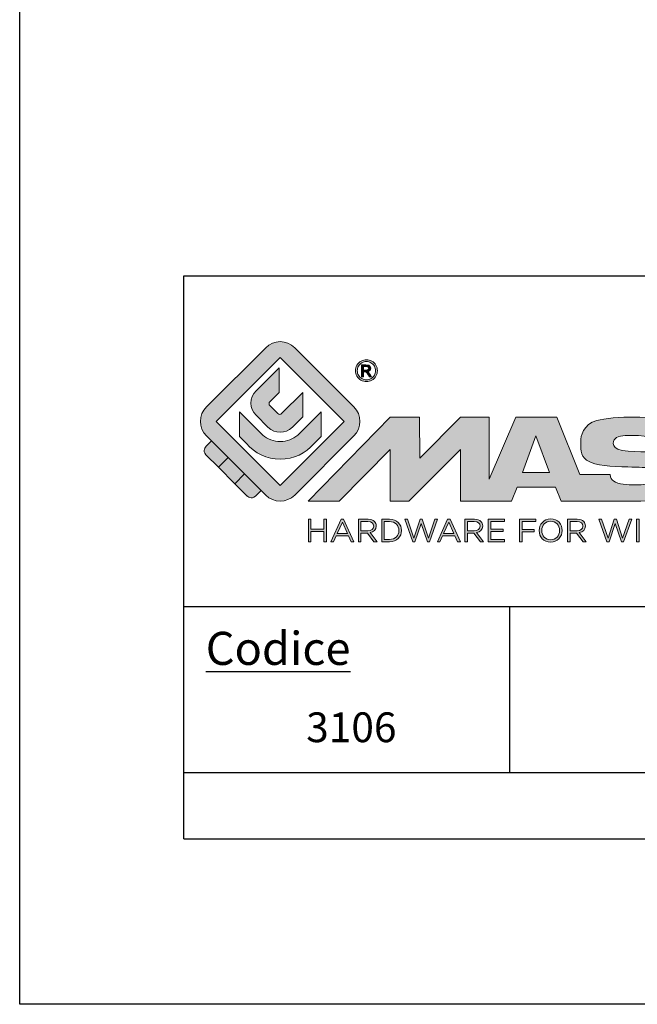
# Model space of a CAD drawing. Extents: x 43 to 253, y -435 to -138.
# Drawn here: x 43 to 81, y -435 to -375 of the extents above; entities that cross this region are included whole.
import ezdxf

# ---------------------------------------------------------------- set-up
doc = ezdxf.new("R2010")
doc.units = 0
doc.header["$LTSCALE"] = 19.36
doc.header["$MEASUREMENT"] = 0
doc.layers.get('0').update_dxf_attribs({"linetype": 'CONTINUOUS'})
doc.layers.add('blu_bianco', color=255, linetype='CONTINUOUS')
for name, color, linetype, true_color in [('grigio', 7, 'CONTINUOUS', 0xededed), ('rosso', 7, 'CONTINUOUS', 0xcb1719), ('verde', 7, 'CONTINUOUS', 0x3fa535)]:
    doc.layers.add(name, color=color, linetype=linetype, true_color=true_color)
doc.styles.add('DAVIDE', font='arial.ttf', dxfattribs={"height": 2.5})

# ---------------------------------------------------------------- blocks, each defined once
blk = doc.blocks.new('nuovologoMaster_bianco_schede_archiviodwg')
at = {"layer": 'blu_bianco'}
h = blk.add_hatch(color=256, dxfattribs=at)
h.dxf.hatch_style = 1
h.paths.add_polyline_path([(-10.739, 14.604), (-14.608, 18.473), (-10.739, 22.342), (-6.87, 18.473)], flags=16)
edge = h.paths.add_edge_path()
edge.add_spline(control_points=[(-6.278, 17.601), (-6.278, 17.601), (-9.855, 14.025), (-9.855, 14.025), (-10.339, 13.542), (-11.123, 13.542), (-11.607, 14.025), (-11.607, 14.025), (-11.886, 14.304), (-11.886, 14.304), (-11.886, 14.304), (-12.883, 15.301), (-12.883, 15.301), (-12.883, 15.301), (-14.875, 17.293), (-14.875, 17.293), (-14.875, 17.293), (-15.183, 17.601), (-15.183, 17.601), (-15.668, 18.086), (-15.668, 18.87), (-15.183, 19.354), (-15.183, 19.354), (-11.607, 22.93), (-11.607, 22.93), (-11.123, 23.414), (-10.339, 23.414), (-9.855, 22.93), (-9.855, 22.93), (-6.278, 19.354), (-6.278, 19.354), (-5.795, 18.87), (-5.795, 18.086), (-6.278, 17.601)], knot_values=[0, 0, 0, 0, 1, 1, 1, 2, 2, 2, 3, 3, 3, 4, 4, 4, 5, 5, 5, 6, 6, 6, 7, 7, 7, 8, 8, 8, 9, 9, 9, 10, 10, 10, 11, 11, 11, 11], degree=3, periodic=0)
h = blk.add_hatch(color=256, dxfattribs=at)
h.dxf.hatch_style = 1
edge = h.paths.add_edge_path(flags=16)
edge.add_spline(control_points=[(-5.526, 22.091), (-5.619, 22.091), (-5.709, 22.068), (-5.797, 22.019), (-5.885, 21.972), (-5.954, 21.904), (-6.004, 21.815), (-6.053, 21.727), (-6.078, 21.634), (-6.078, 21.539), (-6.078, 21.443), (-6.054, 21.352), (-6.005, 21.265), (-5.957, 21.177), (-5.888, 21.109), (-5.8, 21.06), (-5.713, 21.012), (-5.621, 20.987), (-5.526, 20.987), (-5.43, 20.987), (-5.339, 21.012), (-5.251, 21.06), (-5.164, 21.109), (-5.096, 21.177), (-5.047, 21.265), (-4.999, 21.352), (-4.974, 21.443), (-4.974, 21.539), (-4.974, 21.634), (-4.999, 21.727), (-5.049, 21.815), (-5.098, 21.904), (-5.166, 21.972), (-5.255, 22.019), (-5.343, 22.068), (-5.434, 22.091), (-5.526, 22.091)], knot_values=[0, 0, 0, 0, 1, 1, 1, 2, 2, 2, 3, 3, 3, 4, 4, 4, 5, 5, 5, 6, 6, 6, 7, 7, 7, 8, 8, 8, 9, 9, 9, 10, 10, 10, 11, 11, 11, 12, 12, 12, 12], degree=3, periodic=0)
edge = h.paths.add_edge_path()
edge.add_spline(control_points=[(-5.526, 22.201), (-5.415, 22.201), (-5.306, 22.173), (-5.2, 22.115), (-5.095, 22.058), (-5.012, 21.977), (-4.953, 21.87), (-4.894, 21.765), (-4.864, 21.654), (-4.864, 21.539), (-4.864, 21.425), (-4.894, 21.315), (-4.952, 21.21), (-5.01, 21.105), (-5.092, 21.023), (-5.197, 20.965), (-5.302, 20.907), (-5.411, 20.878), (-5.526, 20.878), (-5.64, 20.878), (-5.75, 20.907), (-5.855, 20.965), (-5.96, 21.023), (-6.042, 21.105), (-6.1, 21.21), (-6.158, 21.315), (-6.188, 21.425), (-6.188, 21.539), (-6.188, 21.654), (-6.158, 21.764), (-6.099, 21.87), (-6.039, 21.977), (-5.957, 22.058), (-5.851, 22.115), (-5.745, 22.173), (-5.637, 22.201), (-5.526, 22.201)], knot_values=[0, 0, 0, 0, 1, 1, 1, 2, 2, 2, 3, 3, 3, 4, 4, 4, 5, 5, 5, 6, 6, 6, 7, 7, 7, 8, 8, 8, 9, 9, 9, 10, 10, 10, 11, 11, 11, 12, 12, 12, 12], degree=3, periodic=0)
edge = h.paths.add_edge_path(flags=0)
edge.add_spline(control_points=[(-5.701, 21.574), (-5.701, 21.574), (-5.562, 21.574), (-5.562, 21.574), (-5.495, 21.574), (-5.45, 21.584), (-5.426, 21.604), (-5.401, 21.623), (-5.389, 21.65), (-5.389, 21.683), (-5.389, 21.703), (-5.395, 21.722), (-5.407, 21.739), (-5.418, 21.755), (-5.434, 21.768), (-5.456, 21.776), (-5.476, 21.785), (-5.514, 21.789), (-5.57, 21.789), (-5.57, 21.789), (-5.701, 21.789), (-5.701, 21.789), (-5.701, 21.789), (-5.701, 21.574), (-5.701, 21.574)], knot_values=[0, 0, 0, 0, 1, 1, 1, 2, 2, 2, 3, 3, 3, 4, 4, 4, 5, 5, 5, 6, 6, 6, 7, 7, 7, 8, 8, 8, 8], degree=3, periodic=0)
edge = h.paths.add_edge_path(flags=0)
edge.add_spline(control_points=[(-5.816, 21.173), (-5.816, 21.173), (-5.816, 21.885), (-5.816, 21.885), (-5.816, 21.885), (-5.571, 21.885), (-5.571, 21.885), (-5.488, 21.885), (-5.427, 21.879), (-5.39, 21.865), (-5.352, 21.852), (-5.322, 21.829), (-5.301, 21.797), (-5.278, 21.764), (-5.267, 21.729), (-5.267, 21.692), (-5.267, 21.64), (-5.286, 21.595), (-5.323, 21.556), (-5.36, 21.518), (-5.409, 21.496), (-5.471, 21.492), (-5.445, 21.481), (-5.425, 21.468), (-5.41, 21.454), (-5.381, 21.426), (-5.346, 21.379), (-5.305, 21.313), (-5.305, 21.313), (-5.218, 21.173), (-5.218, 21.173), (-5.218, 21.173), (-5.358, 21.173), (-5.358, 21.173), (-5.358, 21.173), (-5.422, 21.285), (-5.422, 21.285), (-5.471, 21.374), (-5.511, 21.429), (-5.542, 21.451), (-5.563, 21.468), (-5.593, 21.476), (-5.634, 21.476), (-5.634, 21.476), (-5.701, 21.476), (-5.701, 21.476), (-5.701, 21.476), (-5.701, 21.173), (-5.701, 21.173), (-5.701, 21.173), (-5.816, 21.173), (-5.816, 21.173)], knot_values=[0, 0, 0, 0, 1, 1, 1, 2, 2, 2, 3, 3, 3, 4, 4, 4, 5, 5, 5, 6, 6, 6, 7, 7, 7, 8, 8, 8, 9, 9, 9, 10, 10, 10, 11, 11, 11, 12, 12, 12, 13, 13, 13, 14, 14, 14, 15, 15, 15, 16, 16, 16, 17, 17, 17, 17], degree=3, periodic=0)
h = blk.add_hatch(color=256, dxfattribs=at)
h.dxf.hatch_style = 1
edge = h.paths.add_edge_path()
edge.add_spline(control_points=[(-10.801, 21.705), (-10.801, 21.705), (-10.801, 20.222), (-10.801, 20.222), (-10.801, 20.222), (-11.36, 19.663), (-11.36, 19.663), (-11.424, 19.599), (-11.424, 19.495), (-11.36, 19.431), (-11.36, 19.431), (-10.877, 18.949), (-10.877, 18.949), (-10.813, 18.885), (-10.71, 18.885), (-10.646, 18.949), (-10.646, 18.949), (-9.37, 20.225), (-9.37, 20.225), (-9.37, 20.225), (-9.37, 18.754), (-9.37, 18.754), (-9.37, 18.754), (-9.999, 18.124), (-9.999, 18.124), (-10.405, 17.718), (-11.064, 17.718), (-11.471, 18.124), (-11.471, 18.124), (-12.191, 18.845), (-12.191, 18.845), (-12.598, 19.252), (-12.598, 19.91), (-12.191, 20.317), (-12.191, 20.317), (-10.801, 21.705), (-10.801, 21.705)], knot_values=[0, 0, 0, 0, 1, 1, 1, 2, 2, 2, 3, 3, 3, 4, 4, 4, 5, 5, 5, 6, 6, 6, 7, 7, 7, 8, 8, 8, 9, 9, 9, 10, 10, 10, 11, 11, 11, 12, 12, 12, 12], degree=3, periodic=0)
h = blk.add_hatch(color=256, dxfattribs=at)
h.dxf.hatch_style = 1
edge = h.paths.add_edge_path(flags=16)
edge.add_spline(control_points=[(-5.701, 21.574), (-5.701, 21.574), (-5.562, 21.574), (-5.562, 21.574), (-5.495, 21.574), (-5.45, 21.584), (-5.426, 21.604), (-5.401, 21.623), (-5.389, 21.65), (-5.389, 21.683), (-5.389, 21.703), (-5.395, 21.722), (-5.407, 21.739), (-5.418, 21.755), (-5.434, 21.768), (-5.456, 21.776), (-5.476, 21.785), (-5.514, 21.789), (-5.57, 21.789), (-5.57, 21.789), (-5.701, 21.789), (-5.701, 21.789), (-5.701, 21.789), (-5.701, 21.574), (-5.701, 21.574)], knot_values=[0, 0, 0, 0, 1, 1, 1, 2, 2, 2, 3, 3, 3, 4, 4, 4, 5, 5, 5, 6, 6, 6, 7, 7, 7, 8, 8, 8, 8], degree=3, periodic=0)
edge = h.paths.add_edge_path()
edge.add_spline(control_points=[(-5.816, 21.173), (-5.816, 21.173), (-5.816, 21.885), (-5.816, 21.885), (-5.816, 21.885), (-5.571, 21.885), (-5.571, 21.885), (-5.488, 21.885), (-5.427, 21.879), (-5.39, 21.865), (-5.352, 21.852), (-5.322, 21.829), (-5.301, 21.797), (-5.278, 21.764), (-5.267, 21.729), (-5.267, 21.692), (-5.267, 21.64), (-5.286, 21.595), (-5.323, 21.556), (-5.36, 21.518), (-5.409, 21.496), (-5.471, 21.492), (-5.445, 21.481), (-5.425, 21.468), (-5.41, 21.454), (-5.381, 21.426), (-5.346, 21.379), (-5.305, 21.313), (-5.305, 21.313), (-5.218, 21.173), (-5.218, 21.173), (-5.218, 21.173), (-5.358, 21.173), (-5.358, 21.173), (-5.358, 21.173), (-5.422, 21.285), (-5.422, 21.285), (-5.471, 21.374), (-5.511, 21.429), (-5.542, 21.451), (-5.563, 21.468), (-5.593, 21.476), (-5.634, 21.476), (-5.634, 21.476), (-5.701, 21.476), (-5.701, 21.476), (-5.701, 21.476), (-5.701, 21.173), (-5.701, 21.173), (-5.701, 21.173), (-5.816, 21.173), (-5.816, 21.173)], knot_values=[0, 0, 0, 0, 1, 1, 1, 2, 2, 2, 3, 3, 3, 4, 4, 4, 5, 5, 5, 6, 6, 6, 7, 7, 7, 8, 8, 8, 9, 9, 9, 10, 10, 10, 11, 11, 11, 12, 12, 12, 13, 13, 13, 14, 14, 14, 15, 15, 15, 16, 16, 16, 17, 17, 17, 17], degree=3, periodic=0)
h = blk.add_hatch(color=256, dxfattribs=at)
h.dxf.hatch_style = 1
edge = h.paths.add_edge_path()
edge.add_spline(control_points=[(-11.786, 17.654), (-11.502, 17.409), (-11.132, 17.26), (-10.727, 17.26), (-10.326, 17.26), (-9.958, 17.407), (-9.675, 17.649), (-9.675, 17.649), (-8.262, 19.062), (-8.262, 19.062), (-8.262, 19.062), (-8.262, 17.557), (-8.262, 17.557), (-8.262, 17.557), (-8.702, 17.118), (-8.702, 17.118), (-9.194, 16.553), (-9.919, 16.195), (-10.727, 16.195), (-11.547, 16.195), (-12.281, 16.562), (-12.774, 17.142), (-12.774, 17.142), (-13.194, 17.563), (-13.194, 17.563), (-13.194, 17.563), (-13.194, 19.063), (-13.194, 19.063), (-13.194, 19.063), (-11.786, 17.654), (-11.786, 17.654)], knot_values=[0, 0, 0, 0, 1, 1, 1, 2, 2, 2, 3, 3, 3, 4, 4, 4, 5, 5, 5, 6, 6, 6, 7, 7, 7, 8, 8, 8, 9, 9, 9, 10, 10, 10, 10], degree=3, periodic=0)
h = blk.add_hatch(color=256, dxfattribs=at)
h.dxf.hatch_style = 1
edge = h.paths.add_edge_path()
edge.add_spline(control_points=[(13.624, 16.074), (13.425, 16.293), (13.17, 16.376), (12.726, 16.523), (12.285, 16.672), (11.305, 16.598), (10.275, 16.67), (9.132, 16.749), (9.348, 17.274), (9.484, 17.431), (9.667, 17.641), (10.199, 17.621), (10.471, 17.626), (11.792, 17.653), (11.792, 17.326), (11.851, 17.102), (11.851, 17.102), (13.694, 17.102), (13.694, 17.102), (13.731, 17.597), (13.546, 18.148), (13.037, 18.384), (12.531, 18.621), (11.591, 18.742), (10.625, 18.742), (9.837, 18.742), (8.836, 18.662), (8.381, 18.535), (7.56, 18.308), (7.409, 17.542), (7.409, 17.287), (7.409, 16.897), (7.355, 16.433), (7.768, 16.131), (8.343, 15.771), (9.239, 15.752), (10.264, 15.723), (10.896, 15.705), (11.471, 15.707), (11.643, 15.604), (11.886, 15.478), (12.033, 14.932), (11.643, 14.774), (11.34, 14.658), (11.023, 14.642), (10.69, 14.642), (10.243, 14.642), (9.65, 14.674), (9.408, 14.876), (9.261, 15), (9.23, 15.035), (9.182, 15.273), (9.182, 15.273), (7.361, 15.273), (7.361, 15.273), (7.361, 15.273), (5.977, 18.739), (5.977, 18.739), (5.977, 18.739), (3.491, 18.739), (3.491, 18.739), (3.491, 18.739), (1.876, 14.979), (1.876, 14.979), (1.876, 14.979), (1.876, 18.739), (1.876, 18.739), (1.876, 18.739), (0.159, 18.739), (0.159, 18.739), (0.159, 18.739), (-2.313, 16.247), (-2.313, 16.247), (-2.313, 16.247), (-2.328, 18.739), (-2.328, 18.739), (-2.328, 18.739), (-4.096, 18.739), (-4.096, 18.739), (-4.096, 18.739), (-9.044, 13.666), (-9.044, 13.666), (-9.044, 13.666), (-7.172, 13.666), (-7.172, 13.666), (-7.172, 13.666), (-4.096, 16.785), (-4.096, 16.785), (-4.096, 16.785), (-4.096, 13.666), (-4.096, 13.666), (-4.096, 13.666), (-2.968, 13.666), (-2.968, 13.666), (-2.968, 13.666), (0.159, 16.785), (0.159, 16.785), (0.159, 16.785), (0.159, 13.666), (0.159, 13.666), (0.159, 13.666), (1.313, 13.666), (1.313, 13.666), (1.313, 13.666), (1.876, 13.666), (1.876, 13.666), (1.876, 13.666), (3.235, 13.666), (3.235, 13.666), (3.235, 13.666), (3.58, 14.512), (3.58, 14.512), (3.58, 14.512), (5.881, 14.512), (5.881, 14.512), (5.881, 14.512), (6.22, 13.666), (6.22, 13.666), (6.22, 13.666), (9.579, 13.661), (10.763, 13.663), (11.496, 13.663), (12.143, 13.69), (12.624, 13.827), (13.106, 13.967), (13.268, 14.047), (13.537, 14.316), (13.805, 14.585), (13.85, 14.963), (13.85, 15.283), (13.85, 15.554), (13.828, 15.854), (13.624, 16.074)], knot_values=[0, 0, 0, 0, 1, 1, 1, 2, 2, 2, 3, 3, 3, 4, 4, 4, 5, 5, 5, 6, 6, 6, 7, 7, 7, 8, 8, 8, 9, 9, 9, 10, 10, 10, 11, 11, 11, 12, 12, 12, 13, 13, 13, 14, 14, 14, 15, 15, 15, 16, 16, 16, 17, 17, 17, 18, 18, 18, 19, 19, 19, 20, 20, 20, 21, 21, 21, 22, 22, 22, 23, 23, 23, 24, 24, 24, 25, 25, 25, 26, 26, 26, 27, 27, 27, 28, 28, 28, 29, 29, 29, 30, 30, 30, 31, 31, 31, 32, 32, 32, 33, 33, 33, 34, 34, 34, 35, 35, 35, 36, 36, 36, 37, 37, 37, 38, 38, 38, 39, 39, 39, 40, 40, 40, 41, 41, 41, 42, 42, 42, 43, 43, 43, 44, 44, 44, 44], degree=3, periodic=0)
h.paths.add_polyline_path([(3.899, 15.398), (4.705, 17.595), (5.525, 15.398)], flags=16)
h = blk.add_hatch(color=256, dxfattribs=at)
h.dxf.hatch_style = 1
h.paths.add_polyline_path([(-9.033, 12.567), (-8.879, 12.567), (-8.879, 11.961), (-8.093, 11.961), (-8.093, 12.567), (-7.939, 12.567), (-7.939, 11.204), (-8.093, 11.204), (-8.093, 11.817), (-8.879, 11.817), (-8.879, 11.204), (-9.033, 11.204)])
h = blk.add_hatch(color=256, dxfattribs=at)
h.dxf.hatch_style = 1
h.paths.add_polyline_path([(-7.048, 12.576), (-6.904, 12.576), (-6.283, 11.203), (-6.448, 11.203), (-6.608, 11.564), (-7.35, 11.564), (-7.511, 11.203), (-7.669, 11.203)])
h.paths.add_polyline_path([(-6.668, 11.704), (-6.978, 12.397), (-7.289, 11.704)], flags=16)
h = blk.add_hatch(color=256, dxfattribs=at)
h.dxf.hatch_style = 1
edge = h.paths.add_edge_path()
edge.add_spline(control_points=[(-6.013, 12.567), (-6.013, 12.567), (-5.427, 12.567), (-5.427, 12.567), (-5.259, 12.567), (-5.125, 12.516), (-5.039, 12.43), (-4.973, 12.364), (-4.934, 12.269), (-4.934, 12.162), (-4.934, 12.162), (-4.934, 12.158), (-4.934, 12.158), (-4.934, 11.932), (-5.09, 11.799), (-5.304, 11.76), (-5.304, 11.76), (-4.885, 11.204), (-4.885, 11.204), (-4.885, 11.204), (-5.074, 11.204), (-5.074, 11.204), (-5.074, 11.204), (-5.47, 11.733), (-5.47, 11.733), (-5.47, 11.733), (-5.859, 11.733), (-5.859, 11.733), (-5.859, 11.733), (-5.859, 11.204), (-5.859, 11.204), (-5.859, 11.204), (-6.013, 11.204), (-6.013, 11.204), (-6.013, 11.204), (-6.013, 12.567), (-6.013, 12.567)], knot_values=[0, 0, 0, 0, 1, 1, 1, 2, 2, 2, 3, 3, 3, 4, 4, 4, 5, 5, 5, 6, 6, 6, 7, 7, 7, 8, 8, 8, 9, 9, 9, 10, 10, 10, 11, 11, 11, 12, 12, 12, 12], degree=3, periodic=0)
edge = h.paths.add_edge_path(flags=16)
edge.add_spline(control_points=[(-5.44, 11.871), (-5.236, 11.871), (-5.09, 11.977), (-5.09, 12.152), (-5.09, 12.152), (-5.09, 12.156), (-5.09, 12.156), (-5.09, 12.323), (-5.218, 12.425), (-5.438, 12.425), (-5.438, 12.425), (-5.859, 12.425), (-5.859, 12.425), (-5.859, 12.425), (-5.859, 11.871), (-5.859, 11.871), (-5.859, 11.871), (-5.44, 11.871), (-5.44, 11.871)], knot_values=[0, 0, 0, 0, 1, 1, 1, 2, 2, 2, 3, 3, 3, 4, 4, 4, 5, 5, 5, 6, 6, 6, 6], degree=3, periodic=0)
h = blk.add_hatch(color=256, dxfattribs=at)
h.dxf.hatch_style = 1
edge = h.paths.add_edge_path()
edge.add_spline(control_points=[(-4.604, 12.567), (-4.604, 12.567), (-4.131, 12.567), (-4.131, 12.567), (-3.703, 12.567), (-3.407, 12.273), (-3.407, 11.889), (-3.407, 11.889), (-3.407, 11.885), (-3.407, 11.885), (-3.407, 11.501), (-3.703, 11.204), (-4.131, 11.204), (-4.131, 11.204), (-4.604, 11.204), (-4.604, 11.204), (-4.604, 11.204), (-4.604, 12.567), (-4.604, 12.567)], knot_values=[0, 0, 0, 0, 1, 1, 1, 2, 2, 2, 3, 3, 3, 4, 4, 4, 5, 5, 5, 6, 6, 6, 6], degree=3, periodic=0)
edge = h.paths.add_edge_path(flags=16)
edge.add_spline(control_points=[(-4.45, 12.425), (-4.45, 12.425), (-4.45, 11.346), (-4.45, 11.346), (-4.45, 11.346), (-4.131, 11.346), (-4.131, 11.346), (-3.786, 11.346), (-3.566, 11.579), (-3.566, 11.881), (-3.566, 11.881), (-3.566, 11.885), (-3.566, 11.885), (-3.566, 12.187), (-3.786, 12.425), (-4.131, 12.425), (-4.131, 12.425), (-4.45, 12.425), (-4.45, 12.425)], knot_values=[0, 0, 0, 0, 1, 1, 1, 2, 2, 2, 3, 3, 3, 4, 4, 4, 5, 5, 5, 6, 6, 6, 6], degree=3, periodic=0)
h = blk.add_hatch(color=256, dxfattribs=at)
h.dxf.hatch_style = 1
h.paths.add_polyline_path([(-3.214, 12.567), (-3.047, 12.567), (-2.657, 11.431), (-2.283, 12.571), (-2.157, 12.571), (-1.783, 11.431), (-1.393, 12.567), (-1.232, 12.567), (-1.719, 11.194), (-1.849, 11.194), (-2.223, 12.3), (-2.599, 11.194), (-2.727, 11.194)])
h = blk.add_hatch(color=256, dxfattribs=at)
h.dxf.hatch_style = 1
h.paths.add_polyline_path([(-0.623, 12.576), (-0.479, 12.576), (0.142, 11.203), (-0.023, 11.203), (-0.183, 11.564), (-0.925, 11.564), (-1.087, 11.203), (-1.244, 11.203)])
h.paths.add_polyline_path([(-0.243, 11.704), (-0.553, 12.397), (-0.865, 11.704)], flags=16)
h = blk.add_hatch(color=256, dxfattribs=at)
h.dxf.hatch_style = 1
edge = h.paths.add_edge_path()
edge.add_spline(control_points=[(0.412, 12.567), (0.412, 12.567), (0.998, 12.567), (0.998, 12.567), (1.165, 12.567), (1.3, 12.516), (1.386, 12.43), (1.452, 12.364), (1.491, 12.269), (1.491, 12.162), (1.491, 12.162), (1.491, 12.158), (1.491, 12.158), (1.491, 11.932), (1.335, 11.799), (1.121, 11.76), (1.121, 11.76), (1.539, 11.204), (1.539, 11.204), (1.539, 11.204), (1.351, 11.204), (1.351, 11.204), (1.351, 11.204), (0.955, 11.733), (0.955, 11.733), (0.955, 11.733), (0.566, 11.733), (0.566, 11.733), (0.566, 11.733), (0.566, 11.204), (0.566, 11.204), (0.566, 11.204), (0.412, 11.204), (0.412, 11.204), (0.412, 11.204), (0.412, 12.567), (0.412, 12.567)], knot_values=[0, 0, 0, 0, 1, 1, 1, 2, 2, 2, 3, 3, 3, 4, 4, 4, 5, 5, 5, 6, 6, 6, 7, 7, 7, 8, 8, 8, 9, 9, 9, 10, 10, 10, 11, 11, 11, 12, 12, 12, 12], degree=3, periodic=0)
edge = h.paths.add_edge_path(flags=16)
edge.add_spline(control_points=[(0.984, 11.871), (1.189, 11.871), (1.335, 11.977), (1.335, 12.152), (1.335, 12.152), (1.335, 12.156), (1.335, 12.156), (1.335, 12.323), (1.206, 12.425), (0.986, 12.425), (0.986, 12.425), (0.566, 12.425), (0.566, 12.425), (0.566, 12.425), (0.566, 11.871), (0.566, 11.871), (0.566, 11.871), (0.984, 11.871), (0.984, 11.871)], knot_values=[0, 0, 0, 0, 1, 1, 1, 2, 2, 2, 3, 3, 3, 4, 4, 4, 5, 5, 5, 6, 6, 6, 6], degree=3, periodic=0)
h = blk.add_hatch(color=256, dxfattribs=at)
h.dxf.hatch_style = 1
h.paths.add_polyline_path([(1.821, 12.567), (2.806, 12.567), (2.806, 12.427), (1.974, 12.427), (1.974, 11.961), (2.718, 11.961), (2.718, 11.821), (1.974, 11.821), (1.974, 11.344), (2.816, 11.344), (2.816, 11.204), (1.821, 11.204)])
h = blk.add_hatch(color=256, dxfattribs=at)
h.dxf.hatch_style = 1
h.paths.add_polyline_path([(3.711, 12.567), (4.69, 12.567), (4.69, 12.425), (3.865, 12.425), (3.865, 11.938), (4.603, 11.938), (4.603, 11.798), (3.865, 11.798), (3.865, 11.204), (3.711, 11.204)])
h = blk.add_hatch(color=256, dxfattribs=at)
h.dxf.hatch_style = 1
edge = h.paths.add_edge_path()
edge.add_spline(control_points=[(4.899, 11.881), (4.899, 11.881), (4.899, 11.885), (4.899, 11.885), (4.899, 12.261), (5.182, 12.59), (5.597, 12.59), (6.011, 12.59), (6.29, 12.265), (6.29, 11.889), (6.29, 11.889), (6.29, 11.885), (6.29, 11.885), (6.29, 11.509), (6.008, 11.18), (5.593, 11.18), (5.178, 11.18), (4.899, 11.505), (4.899, 11.881)], knot_values=[0, 0, 0, 0, 1, 1, 1, 2, 2, 2, 3, 3, 3, 4, 4, 4, 5, 5, 5, 6, 6, 6, 6], degree=3, periodic=0)
edge = h.paths.add_edge_path(flags=16)
edge.add_spline(control_points=[(6.13, 11.881), (6.13, 11.881), (6.13, 11.885), (6.13, 11.885), (6.13, 12.195), (5.904, 12.448), (5.593, 12.448), (5.281, 12.448), (5.059, 12.199), (5.059, 11.889), (5.059, 11.889), (5.059, 11.885), (5.059, 11.885), (5.059, 11.575), (5.285, 11.322), (5.597, 11.322), (5.908, 11.322), (6.13, 11.572), (6.13, 11.881)], knot_values=[0, 0, 0, 0, 1, 1, 1, 2, 2, 2, 3, 3, 3, 4, 4, 4, 5, 5, 5, 6, 6, 6, 6], degree=3, periodic=0)
h = blk.add_hatch(color=256, dxfattribs=at)
h.dxf.hatch_style = 1
edge = h.paths.add_edge_path()
edge.add_spline(control_points=[(6.616, 12.567), (6.616, 12.567), (7.202, 12.567), (7.202, 12.567), (7.37, 12.567), (7.504, 12.516), (7.59, 12.43), (7.656, 12.364), (7.695, 12.269), (7.695, 12.162), (7.695, 12.162), (7.695, 12.158), (7.695, 12.158), (7.695, 11.932), (7.539, 11.799), (7.325, 11.76), (7.325, 11.76), (7.744, 11.204), (7.744, 11.204), (7.744, 11.204), (7.555, 11.204), (7.555, 11.204), (7.555, 11.204), (7.159, 11.733), (7.159, 11.733), (7.159, 11.733), (6.77, 11.733), (6.77, 11.733), (6.77, 11.733), (6.77, 11.204), (6.77, 11.204), (6.77, 11.204), (6.616, 11.204), (6.616, 11.204), (6.616, 11.204), (6.616, 12.567), (6.616, 12.567)], knot_values=[0, 0, 0, 0, 1, 1, 1, 2, 2, 2, 3, 3, 3, 4, 4, 4, 5, 5, 5, 6, 6, 6, 7, 7, 7, 8, 8, 8, 9, 9, 9, 10, 10, 10, 11, 11, 11, 12, 12, 12, 12], degree=3, periodic=0)
edge = h.paths.add_edge_path(flags=16)
edge.add_spline(control_points=[(7.189, 11.871), (7.393, 11.871), (7.539, 11.977), (7.539, 12.152), (7.539, 12.152), (7.539, 12.156), (7.539, 12.156), (7.539, 12.323), (7.411, 12.425), (7.191, 12.425), (7.191, 12.425), (6.77, 12.425), (6.77, 12.425), (6.77, 12.425), (6.77, 11.871), (6.77, 11.871), (6.77, 11.871), (7.189, 11.871), (7.189, 11.871)], knot_values=[0, 0, 0, 0, 1, 1, 1, 2, 2, 2, 3, 3, 3, 4, 4, 4, 5, 5, 5, 6, 6, 6, 6], degree=3, periodic=0)
h = blk.add_hatch(color=256, dxfattribs=at)
h.dxf.hatch_style = 1
h.paths.add_polyline_path([(8.504, 12.567), (8.672, 12.567), (9.061, 11.431), (9.435, 12.571), (9.562, 12.571), (9.936, 11.431), (10.325, 12.567), (10.487, 12.567), (10, 11.194), (9.869, 11.194), (9.495, 12.3), (9.12, 11.194), (8.991, 11.194)])
h = blk.add_hatch(color=256, dxfattribs=at)
h.dxf.hatch_style = 1
h.paths.add_polyline_path([(10.78, 12.567), (10.934, 12.567), (10.934, 11.203), (10.78, 11.203)])
at = {"layer": 'grigio'}
h = blk.add_hatch(color=256, dxfattribs=at)
h.dxf.hatch_style = 1
h.paths.add_polyline_path([(-12.883, 15.301), (-13.47, 14.714), (-14.466, 15.71), (-13.879, 16.297)])
at = {"layer": 'rosso'}
h = blk.add_hatch(color=256, dxfattribs=at)
h.dxf.hatch_style = 1
edge = h.paths.add_edge_path()
edge.add_spline(control_points=[(-11.886, 14.304), (-11.886, 14.304), (-12.225, 13.966), (-12.225, 13.966), (-12.474, 13.718), (-12.722, 13.966), (-12.722, 13.966), (-12.722, 13.966), (-13.47, 14.714), (-13.47, 14.714), (-13.47, 14.714), (-12.883, 15.301), (-12.883, 15.301), (-12.883, 15.301), (-11.886, 14.304), (-11.886, 14.304)], knot_values=[0, 0, 0, 0, 1, 1, 1, 2, 2, 2, 3, 3, 3, 4, 4, 4, 5, 5, 5, 5], degree=3, periodic=0)
at = {"layer": 'verde'}
h = blk.add_hatch(color=256, dxfattribs=at)
h.dxf.hatch_style = 1
edge = h.paths.add_edge_path()
edge.add_spline(control_points=[(-13.879, 16.297), (-13.879, 16.297), (-14.466, 15.71), (-14.466, 15.71), (-14.466, 15.71), (-15.213, 16.457), (-15.213, 16.457), (-15.462, 16.706), (-15.213, 16.955), (-15.213, 16.955), (-15.213, 16.955), (-14.875, 17.293), (-14.875, 17.293), (-14.875, 17.293), (-13.879, 16.297), (-13.879, 16.297)], knot_values=[0, 0, 0, 0, 1, 1, 1, 2, 2, 2, 3, 3, 3, 4, 4, 4, 5, 5, 5, 5], degree=3, periodic=0)
for p, q in [((-16.556, 27.267), (33.444, 27.267)), ((-16.556, 7.267), (-16.556, 27.267)), ((33.444, 7.267), (-16.556, 7.267))]:
    blk.add_line(p, q)
at = {"layer": 'blu_bianco', "lineweight": 9}
for points in [[(-10.739, 14.604), (-14.608, 18.473), (-10.739, 22.342), (-6.87, 18.473), (-10.739, 14.604)], [(3.899, 15.398), (4.705, 17.595), (5.525, 15.398), (3.899, 15.398)], [(-9.033, 12.567), (-8.879, 12.567), (-8.879, 11.961), (-8.093, 11.961), (-8.093, 12.567), (-7.939, 12.567), (-7.939, 11.204), (-8.093, 11.204), (-8.093, 11.817), (-8.879, 11.817), (-8.879, 11.204), (-9.033, 11.204), (-9.033, 12.567)], [(-7.048, 12.576), (-6.904, 12.576), (-6.283, 11.203), (-6.448, 11.203), (-6.608, 11.564), (-7.35, 11.564), (-7.511, 11.203), (-7.669, 11.203), (-7.048, 12.576)], [(-3.214, 12.567), (-3.047, 12.567), (-2.657, 11.431), (-2.283, 12.571), (-2.157, 12.571), (-1.783, 11.431), (-1.393, 12.567), (-1.232, 12.567), (-1.719, 11.194), (-1.849, 11.194), (-2.223, 12.3), (-2.599, 11.194), (-2.727, 11.194), (-3.214, 12.567)], [(-0.623, 12.576), (-0.479, 12.576), (0.142, 11.203), (-0.023, 11.203), (-0.183, 11.564), (-0.925, 11.564), (-1.087, 11.203), (-1.244, 11.203), (-0.623, 12.576)], [(1.821, 12.567), (2.806, 12.567), (2.806, 12.427), (1.974, 12.427), (1.974, 11.961), (2.718, 11.961), (2.718, 11.821), (1.974, 11.821), (1.974, 11.344), (2.816, 11.344), (2.816, 11.204), (1.821, 11.204), (1.821, 12.567)], [(3.711, 12.567), (4.69, 12.567), (4.69, 12.425), (3.865, 12.425), (3.865, 11.938), (4.603, 11.938), (4.603, 11.798), (3.865, 11.798), (3.865, 11.204), (3.711, 11.204), (3.711, 12.567)], [(8.504, 12.567), (8.672, 12.567), (9.061, 11.431), (9.435, 12.571), (9.562, 12.571), (9.936, 11.431), (10.325, 12.567), (10.487, 12.567), (10, 11.194), (9.869, 11.194), (9.495, 12.3), (9.12, 11.194), (8.991, 11.194), (8.504, 12.567)], [(10.78, 12.567), (10.934, 12.567), (10.934, 11.203), (10.78, 11.203), (10.78, 12.567)], [(-6.668, 11.704), (-6.978, 12.397), (-7.289, 11.704), (-6.668, 11.704)], [(-0.243, 11.704), (-0.553, 12.397), (-0.865, 11.704), (-0.243, 11.704)]]:
    blk.add_lwpolyline(points, dxfattribs=at)
for points, knots in [([(-6.278, 17.601), (-6.278, 17.601), (-9.855, 14.025), (-9.855, 14.025), (-10.339, 13.542), (-11.123, 13.542), (-11.607, 14.025), (-11.607, 14.025), (-11.886, 14.304), (-11.886, 14.304), (-11.886, 14.304), (-12.883, 15.301), (-12.883, 15.301), (-12.883, 15.301), (-14.875, 17.293), (-14.875, 17.293), (-14.875, 17.293), (-15.183, 17.601), (-15.183, 17.601), (-15.668, 18.086), (-15.668, 18.87), (-15.183, 19.354), (-15.183, 19.354), (-11.607, 22.93), (-11.607, 22.93), (-11.123, 23.414), (-10.339, 23.414), (-9.855, 22.93), (-9.855, 22.93), (-6.278, 19.354), (-6.278, 19.354), (-5.795, 18.87), (-5.795, 18.086), (-6.278, 17.601)], [0, 0, 0, 0, 1, 1, 1, 2, 2, 2, 3, 3, 3, 4, 4, 4, 5, 5, 5, 6, 6, 6, 7, 7, 7, 8, 8, 8, 9, 9, 9, 10, 10, 10, 11, 11, 11, 11]), ([(-5.526, 22.201), (-5.415, 22.201), (-5.306, 22.173), (-5.2, 22.115), (-5.095, 22.058), (-5.012, 21.977), (-4.953, 21.87), (-4.894, 21.765), (-4.864, 21.654), (-4.864, 21.539), (-4.864, 21.425), (-4.894, 21.315), (-4.952, 21.21), (-5.01, 21.105), (-5.092, 21.023), (-5.197, 20.965), (-5.302, 20.907), (-5.411, 20.878), (-5.526, 20.878), (-5.64, 20.878), (-5.75, 20.907), (-5.855, 20.965), (-5.96, 21.023), (-6.042, 21.105), (-6.1, 21.21), (-6.158, 21.315), (-6.188, 21.425), (-6.188, 21.539), (-6.188, 21.654), (-6.158, 21.764), (-6.099, 21.87), (-6.039, 21.977), (-5.957, 22.058), (-5.851, 22.115), (-5.745, 22.173), (-5.637, 22.201), (-5.526, 22.201)], [0, 0, 0, 0, 1, 1, 1, 2, 2, 2, 3, 3, 3, 4, 4, 4, 5, 5, 5, 6, 6, 6, 7, 7, 7, 8, 8, 8, 9, 9, 9, 10, 10, 10, 11, 11, 11, 12, 12, 12, 12]), ([(-5.526, 22.091), (-5.619, 22.091), (-5.709, 22.068), (-5.797, 22.019), (-5.885, 21.972), (-5.954, 21.904), (-6.004, 21.815), (-6.053, 21.727), (-6.078, 21.634), (-6.078, 21.539), (-6.078, 21.443), (-6.054, 21.352), (-6.005, 21.265), (-5.957, 21.177), (-5.888, 21.109), (-5.8, 21.06), (-5.713, 21.012), (-5.621, 20.987), (-5.526, 20.987), (-5.43, 20.987), (-5.339, 21.012), (-5.251, 21.06), (-5.164, 21.109), (-5.096, 21.177), (-5.047, 21.265), (-4.999, 21.352), (-4.974, 21.443), (-4.974, 21.539), (-4.974, 21.634), (-4.999, 21.727), (-5.049, 21.815), (-5.098, 21.904), (-5.166, 21.972), (-5.255, 22.019), (-5.343, 22.068), (-5.434, 22.091), (-5.526, 22.091)], [0, 0, 0, 0, 1, 1, 1, 2, 2, 2, 3, 3, 3, 4, 4, 4, 5, 5, 5, 6, 6, 6, 7, 7, 7, 8, 8, 8, 9, 9, 9, 10, 10, 10, 11, 11, 11, 12, 12, 12, 12]), ([(-10.801, 21.705), (-10.801, 21.705), (-10.801, 20.222), (-10.801, 20.222), (-10.801, 20.222), (-11.36, 19.663), (-11.36, 19.663), (-11.424, 19.599), (-11.424, 19.495), (-11.36, 19.431), (-11.36, 19.431), (-10.877, 18.949), (-10.877, 18.949), (-10.813, 18.885), (-10.71, 18.885), (-10.646, 18.949), (-10.646, 18.949), (-9.37, 20.225), (-9.37, 20.225), (-9.37, 20.225), (-9.37, 18.754), (-9.37, 18.754), (-9.37, 18.754), (-9.999, 18.124), (-9.999, 18.124), (-10.405, 17.718), (-11.064, 17.718), (-11.471, 18.124), (-11.471, 18.124), (-12.191, 18.845), (-12.191, 18.845), (-12.598, 19.252), (-12.598, 19.91), (-12.191, 20.317), (-12.191, 20.317), (-10.801, 21.705), (-10.801, 21.705)], [0, 0, 0, 0, 1, 1, 1, 2, 2, 2, 3, 3, 3, 4, 4, 4, 5, 5, 5, 6, 6, 6, 7, 7, 7, 8, 8, 8, 9, 9, 9, 10, 10, 10, 11, 11, 11, 12, 12, 12, 12]), ([(-5.816, 21.173), (-5.816, 21.173), (-5.816, 21.885), (-5.816, 21.885), (-5.816, 21.885), (-5.571, 21.885), (-5.571, 21.885), (-5.488, 21.885), (-5.427, 21.879), (-5.39, 21.865), (-5.352, 21.852), (-5.322, 21.829), (-5.301, 21.797), (-5.278, 21.764), (-5.267, 21.729), (-5.267, 21.692), (-5.267, 21.64), (-5.286, 21.595), (-5.323, 21.556), (-5.36, 21.518), (-5.409, 21.496), (-5.471, 21.492), (-5.445, 21.481), (-5.425, 21.468), (-5.41, 21.454), (-5.381, 21.426), (-5.346, 21.379), (-5.305, 21.313), (-5.305, 21.313), (-5.218, 21.173), (-5.218, 21.173), (-5.218, 21.173), (-5.358, 21.173), (-5.358, 21.173), (-5.358, 21.173), (-5.422, 21.285), (-5.422, 21.285), (-5.471, 21.374), (-5.511, 21.429), (-5.542, 21.451), (-5.563, 21.468), (-5.593, 21.476), (-5.634, 21.476), (-5.634, 21.476), (-5.701, 21.476), (-5.701, 21.476), (-5.701, 21.476), (-5.701, 21.173), (-5.701, 21.173), (-5.701, 21.173), (-5.816, 21.173), (-5.816, 21.173)], [0, 0, 0, 0, 1, 1, 1, 2, 2, 2, 3, 3, 3, 4, 4, 4, 5, 5, 5, 6, 6, 6, 7, 7, 7, 8, 8, 8, 9, 9, 9, 10, 10, 10, 11, 11, 11, 12, 12, 12, 13, 13, 13, 14, 14, 14, 15, 15, 15, 16, 16, 16, 17, 17, 17, 17]), ([(-5.701, 21.574), (-5.701, 21.574), (-5.562, 21.574), (-5.562, 21.574), (-5.495, 21.574), (-5.45, 21.584), (-5.426, 21.604), (-5.401, 21.623), (-5.389, 21.65), (-5.389, 21.683), (-5.389, 21.703), (-5.395, 21.722), (-5.407, 21.739), (-5.418, 21.755), (-5.434, 21.768), (-5.456, 21.776), (-5.476, 21.785), (-5.514, 21.789), (-5.57, 21.789), (-5.57, 21.789), (-5.701, 21.789), (-5.701, 21.789), (-5.701, 21.789), (-5.701, 21.574), (-5.701, 21.574)], [0, 0, 0, 0, 1, 1, 1, 2, 2, 2, 3, 3, 3, 4, 4, 4, 5, 5, 5, 6, 6, 6, 7, 7, 7, 8, 8, 8, 8]), ([(-11.786, 17.654), (-11.502, 17.409), (-11.132, 17.26), (-10.727, 17.26), (-10.326, 17.26), (-9.958, 17.407), (-9.675, 17.649), (-9.675, 17.649), (-8.262, 19.062), (-8.262, 19.062), (-8.262, 19.062), (-8.262, 17.557), (-8.262, 17.557), (-8.262, 17.557), (-8.702, 17.118), (-8.702, 17.118), (-9.194, 16.553), (-9.919, 16.195), (-10.727, 16.195), (-11.547, 16.195), (-12.281, 16.562), (-12.774, 17.142), (-12.774, 17.142), (-13.194, 17.563), (-13.194, 17.563), (-13.194, 17.563), (-13.194, 19.063), (-13.194, 19.063), (-13.194, 19.063), (-11.786, 17.654), (-11.786, 17.654)], [0, 0, 0, 0, 1, 1, 1, 2, 2, 2, 3, 3, 3, 4, 4, 4, 5, 5, 5, 6, 6, 6, 7, 7, 7, 8, 8, 8, 9, 9, 9, 10, 10, 10, 10]), ([(13.624, 16.074), (13.425, 16.293), (13.17, 16.376), (12.726, 16.523), (12.285, 16.672), (11.305, 16.598), (10.275, 16.67), (9.132, 16.749), (9.348, 17.274), (9.484, 17.431), (9.667, 17.641), (10.199, 17.621), (10.471, 17.626), (11.792, 17.653), (11.792, 17.326), (11.851, 17.102), (11.851, 17.102), (13.694, 17.102), (13.694, 17.102), (13.731, 17.597), (13.546, 18.148), (13.037, 18.384), (12.531, 18.621), (11.591, 18.742), (10.625, 18.742), (9.837, 18.742), (8.836, 18.662), (8.381, 18.535), (7.56, 18.308), (7.409, 17.542), (7.409, 17.287), (7.409, 16.897), (7.355, 16.433), (7.768, 16.131), (8.343, 15.771), (9.239, 15.752), (10.264, 15.723), (10.896, 15.705), (11.471, 15.707), (11.643, 15.604), (11.886, 15.478), (12.033, 14.932), (11.643, 14.774), (11.34, 14.658), (11.023, 14.642), (10.69, 14.642), (10.243, 14.642), (9.65, 14.674), (9.408, 14.876), (9.261, 15), (9.23, 15.035), (9.182, 15.273), (9.182, 15.273), (7.361, 15.273), (7.361, 15.273), (7.361, 15.273), (5.977, 18.739), (5.977, 18.739), (5.977, 18.739), (3.491, 18.739), (3.491, 18.739), (3.491, 18.739), (1.876, 14.979), (1.876, 14.979), (1.876, 14.979), (1.876, 18.739), (1.876, 18.739), (1.876, 18.739), (0.159, 18.739), (0.159, 18.739), (0.159, 18.739), (-2.313, 16.247), (-2.313, 16.247), (-2.313, 16.247), (-2.328, 18.739), (-2.328, 18.739), (-2.328, 18.739), (-4.096, 18.739), (-4.096, 18.739), (-4.096, 18.739), (-9.044, 13.666), (-9.044, 13.666), (-9.044, 13.666), (-7.172, 13.666), (-7.172, 13.666), (-7.172, 13.666), (-4.096, 16.785), (-4.096, 16.785), (-4.096, 16.785), (-4.096, 13.666), (-4.096, 13.666), (-4.096, 13.666), (-2.968, 13.666), (-2.968, 13.666), (-2.968, 13.666), (0.159, 16.785), (0.159, 16.785), (0.159, 16.785), (0.159, 13.666), (0.159, 13.666), (0.159, 13.666), (1.313, 13.666), (1.313, 13.666), (1.313, 13.666), (1.876, 13.666), (1.876, 13.666), (1.876, 13.666), (3.235, 13.666), (3.235, 13.666), (3.235, 13.666), (3.58, 14.512), (3.58, 14.512), (3.58, 14.512), (5.881, 14.512), (5.881, 14.512), (5.881, 14.512), (6.22, 13.666), (6.22, 13.666), (6.22, 13.666), (9.579, 13.661), (10.763, 13.663), (11.496, 13.663), (12.143, 13.69), (12.624, 13.827), (13.106, 13.967), (13.268, 14.047), (13.537, 14.316), (13.805, 14.585), (13.85, 14.963), (13.85, 15.283), (13.85, 15.554), (13.828, 15.854), (13.624, 16.074)], [0, 0, 0, 0, 1, 1, 1, 2, 2, 2, 3, 3, 3, 4, 4, 4, 5, 5, 5, 6, 6, 6, 7, 7, 7, 8, 8, 8, 9, 9, 9, 10, 10, 10, 11, 11, 11, 12, 12, 12, 13, 13, 13, 14, 14, 14, 15, 15, 15, 16, 16, 16, 17, 17, 17, 18, 18, 18, 19, 19, 19, 20, 20, 20, 21, 21, 21, 22, 22, 22, 23, 23, 23, 24, 24, 24, 25, 25, 25, 26, 26, 26, 27, 27, 27, 28, 28, 28, 29, 29, 29, 30, 30, 30, 31, 31, 31, 32, 32, 32, 33, 33, 33, 34, 34, 34, 35, 35, 35, 36, 36, 36, 37, 37, 37, 38, 38, 38, 39, 39, 39, 40, 40, 40, 41, 41, 41, 42, 42, 42, 43, 43, 43, 44, 44, 44, 44]), ([(-6.013, 12.567), (-6.013, 12.567), (-5.427, 12.567), (-5.427, 12.567), (-5.259, 12.567), (-5.125, 12.516), (-5.039, 12.43), (-4.973, 12.364), (-4.934, 12.269), (-4.934, 12.162), (-4.934, 12.162), (-4.934, 12.158), (-4.934, 12.158), (-4.934, 11.932), (-5.09, 11.799), (-5.304, 11.76), (-5.304, 11.76), (-4.885, 11.204), (-4.885, 11.204), (-4.885, 11.204), (-5.074, 11.204), (-5.074, 11.204), (-5.074, 11.204), (-5.47, 11.733), (-5.47, 11.733), (-5.47, 11.733), (-5.859, 11.733), (-5.859, 11.733), (-5.859, 11.733), (-5.859, 11.204), (-5.859, 11.204), (-5.859, 11.204), (-6.013, 11.204), (-6.013, 11.204), (-6.013, 11.204), (-6.013, 12.567), (-6.013, 12.567)], [0, 0, 0, 0, 1, 1, 1, 2, 2, 2, 3, 3, 3, 4, 4, 4, 5, 5, 5, 6, 6, 6, 7, 7, 7, 8, 8, 8, 9, 9, 9, 10, 10, 10, 11, 11, 11, 12, 12, 12, 12]), ([(-4.604, 12.567), (-4.604, 12.567), (-4.131, 12.567), (-4.131, 12.567), (-3.703, 12.567), (-3.407, 12.273), (-3.407, 11.889), (-3.407, 11.889), (-3.407, 11.885), (-3.407, 11.885), (-3.407, 11.501), (-3.703, 11.204), (-4.131, 11.204), (-4.131, 11.204), (-4.604, 11.204), (-4.604, 11.204), (-4.604, 11.204), (-4.604, 12.567), (-4.604, 12.567)], [0, 0, 0, 0, 1, 1, 1, 2, 2, 2, 3, 3, 3, 4, 4, 4, 5, 5, 5, 6, 6, 6, 6]), ([(0.412, 12.567), (0.412, 12.567), (0.998, 12.567), (0.998, 12.567), (1.165, 12.567), (1.3, 12.516), (1.386, 12.43), (1.452, 12.364), (1.491, 12.269), (1.491, 12.162), (1.491, 12.162), (1.491, 12.158), (1.491, 12.158), (1.491, 11.932), (1.335, 11.799), (1.121, 11.76), (1.121, 11.76), (1.539, 11.204), (1.539, 11.204), (1.539, 11.204), (1.351, 11.204), (1.351, 11.204), (1.351, 11.204), (0.955, 11.733), (0.955, 11.733), (0.955, 11.733), (0.566, 11.733), (0.566, 11.733), (0.566, 11.733), (0.566, 11.204), (0.566, 11.204), (0.566, 11.204), (0.412, 11.204), (0.412, 11.204), (0.412, 11.204), (0.412, 12.567), (0.412, 12.567)], [0, 0, 0, 0, 1, 1, 1, 2, 2, 2, 3, 3, 3, 4, 4, 4, 5, 5, 5, 6, 6, 6, 7, 7, 7, 8, 8, 8, 9, 9, 9, 10, 10, 10, 11, 11, 11, 12, 12, 12, 12]), ([(4.899, 11.881), (4.899, 11.881), (4.899, 11.885), (4.899, 11.885), (4.899, 12.261), (5.182, 12.59), (5.597, 12.59), (6.011, 12.59), (6.29, 12.265), (6.29, 11.889), (6.29, 11.889), (6.29, 11.885), (6.29, 11.885), (6.29, 11.509), (6.008, 11.18), (5.593, 11.18), (5.178, 11.18), (4.899, 11.505), (4.899, 11.881)], [0, 0, 0, 0, 1, 1, 1, 2, 2, 2, 3, 3, 3, 4, 4, 4, 5, 5, 5, 6, 6, 6, 6]), ([(6.616, 12.567), (6.616, 12.567), (7.202, 12.567), (7.202, 12.567), (7.37, 12.567), (7.504, 12.516), (7.59, 12.43), (7.656, 12.364), (7.695, 12.269), (7.695, 12.162), (7.695, 12.162), (7.695, 12.158), (7.695, 12.158), (7.695, 11.932), (7.539, 11.799), (7.325, 11.76), (7.325, 11.76), (7.744, 11.204), (7.744, 11.204), (7.744, 11.204), (7.555, 11.204), (7.555, 11.204), (7.555, 11.204), (7.159, 11.733), (7.159, 11.733), (7.159, 11.733), (6.77, 11.733), (6.77, 11.733), (6.77, 11.733), (6.77, 11.204), (6.77, 11.204), (6.77, 11.204), (6.616, 11.204), (6.616, 11.204), (6.616, 11.204), (6.616, 12.567), (6.616, 12.567)], [0, 0, 0, 0, 1, 1, 1, 2, 2, 2, 3, 3, 3, 4, 4, 4, 5, 5, 5, 6, 6, 6, 7, 7, 7, 8, 8, 8, 9, 9, 9, 10, 10, 10, 11, 11, 11, 12, 12, 12, 12]), ([(-5.44, 11.871), (-5.236, 11.871), (-5.09, 11.977), (-5.09, 12.152), (-5.09, 12.152), (-5.09, 12.156), (-5.09, 12.156), (-5.09, 12.323), (-5.218, 12.425), (-5.438, 12.425), (-5.438, 12.425), (-5.859, 12.425), (-5.859, 12.425), (-5.859, 12.425), (-5.859, 11.871), (-5.859, 11.871), (-5.859, 11.871), (-5.44, 11.871), (-5.44, 11.871)], [0, 0, 0, 0, 1, 1, 1, 2, 2, 2, 3, 3, 3, 4, 4, 4, 5, 5, 5, 6, 6, 6, 6]), ([(-4.45, 12.425), (-4.45, 12.425), (-4.45, 11.346), (-4.45, 11.346), (-4.45, 11.346), (-4.131, 11.346), (-4.131, 11.346), (-3.786, 11.346), (-3.566, 11.579), (-3.566, 11.881), (-3.566, 11.881), (-3.566, 11.885), (-3.566, 11.885), (-3.566, 12.187), (-3.786, 12.425), (-4.131, 12.425), (-4.131, 12.425), (-4.45, 12.425), (-4.45, 12.425)], [0, 0, 0, 0, 1, 1, 1, 2, 2, 2, 3, 3, 3, 4, 4, 4, 5, 5, 5, 6, 6, 6, 6]), ([(0.984, 11.871), (1.189, 11.871), (1.335, 11.977), (1.335, 12.152), (1.335, 12.152), (1.335, 12.156), (1.335, 12.156), (1.335, 12.323), (1.206, 12.425), (0.986, 12.425), (0.986, 12.425), (0.566, 12.425), (0.566, 12.425), (0.566, 12.425), (0.566, 11.871), (0.566, 11.871), (0.566, 11.871), (0.984, 11.871), (0.984, 11.871)], [0, 0, 0, 0, 1, 1, 1, 2, 2, 2, 3, 3, 3, 4, 4, 4, 5, 5, 5, 6, 6, 6, 6]), ([(6.13, 11.881), (6.13, 11.881), (6.13, 11.885), (6.13, 11.885), (6.13, 12.195), (5.904, 12.448), (5.593, 12.448), (5.281, 12.448), (5.059, 12.199), (5.059, 11.889), (5.059, 11.889), (5.059, 11.885), (5.059, 11.885), (5.059, 11.575), (5.285, 11.322), (5.597, 11.322), (5.908, 11.322), (6.13, 11.572), (6.13, 11.881)], [0, 0, 0, 0, 1, 1, 1, 2, 2, 2, 3, 3, 3, 4, 4, 4, 5, 5, 5, 6, 6, 6, 6]), ([(7.189, 11.871), (7.393, 11.871), (7.539, 11.977), (7.539, 12.152), (7.539, 12.152), (7.539, 12.156), (7.539, 12.156), (7.539, 12.323), (7.411, 12.425), (7.191, 12.425), (7.191, 12.425), (6.77, 12.425), (6.77, 12.425), (6.77, 12.425), (6.77, 11.871), (6.77, 11.871), (6.77, 11.871), (7.189, 11.871), (7.189, 11.871)], [0, 0, 0, 0, 1, 1, 1, 2, 2, 2, 3, 3, 3, 4, 4, 4, 5, 5, 5, 6, 6, 6, 6])]:
    blk.add_open_spline(points, degree=3, knots=knots, dxfattribs=at)
at = {"layer": 'grigio', "lineweight": 9}
blk.add_lwpolyline([(-12.883, 15.301), (-13.47, 14.714), (-14.466, 15.71), (-13.879, 16.297), (-12.883, 15.301)], dxfattribs=at)
at = {"layer": 'rosso', "lineweight": 9}
blk.add_open_spline([(-11.886, 14.304), (-11.886, 14.304), (-12.225, 13.966), (-12.225, 13.966), (-12.474, 13.718), (-12.722, 13.966), (-12.722, 13.966), (-12.722, 13.966), (-13.47, 14.714), (-13.47, 14.714), (-13.47, 14.714), (-12.883, 15.301), (-12.883, 15.301), (-12.883, 15.301), (-11.886, 14.304), (-11.886, 14.304)], degree=3, knots=[0, 0, 0, 0, 1, 1, 1, 2, 2, 2, 3, 3, 3, 4, 4, 4, 5, 5, 5, 5], dxfattribs=at)
at = {"layer": 'verde', "lineweight": 9}
blk.add_open_spline([(-13.879, 16.297), (-13.879, 16.297), (-14.466, 15.71), (-14.466, 15.71), (-14.466, 15.71), (-15.213, 16.457), (-15.213, 16.457), (-15.462, 16.706), (-15.213, 16.955), (-15.213, 16.955), (-15.213, 16.955), (-14.875, 17.293), (-14.875, 17.293), (-14.875, 17.293), (-13.879, 16.297), (-13.879, 16.297)], degree=3, knots=[0, 0, 0, 0, 1, 1, 1, 2, 2, 2, 3, 3, 3, 4, 4, 4, 5, 5, 5, 5], dxfattribs=at)

msp = doc.modelspace()

# ---------------------------------------------------------------- linework, layer by layer
for p, q in [((43.337, -434.691), (43.337, -137.695)), ((53.241, -390.691), (243.441, -390.691)), ((53.241, -424.691), (53.241, -390.691)), ((243.441, -410.691), (53.241, -410.691)), ((72.926, -420.691), (72.926, -410.691)), ((53.241, -420.691), (243.441, -420.691)), ((53.241, -424.691), (243.441, -424.691)), ((253.345, -434.691), (43.337, -434.691))]:
    msp.add_line(p, q)

# ---------------------------------------------------------------- block references
msp.add_blockref('nuovologoMaster_bianco_schede_archiviodwg', (69.796, -417.958))

# ---------------------------------------------------------------- texts
at = {"attachment_point": 5, "style": 'DAVIDE'}
for s, insert, char_height, width in [(' {\\LCodice}', (58.632, -413.191), 2, 10.78233), (' 3106', (63.083, -418.191), 1.8, 19.6852)]:
    msp.add_mtext(s, dxfattribs=dict(at, insert=insert, char_height=char_height, width=width))

doc.saveas('drawing.dxf')
